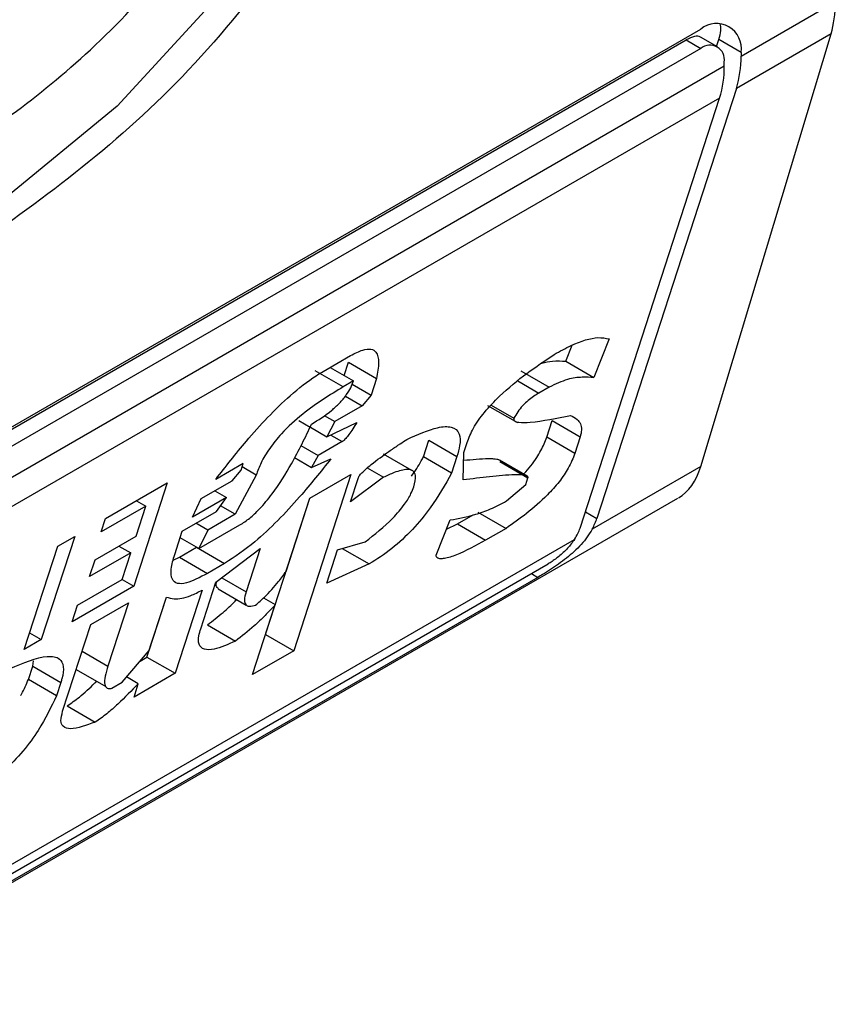
# Model space of a CAD drawing. Extents: x 0.4 to 10.6, y 0.4 to 8.1.
# Drawn here: x 3.7 to 3.7, y 6 to 6 of the extents above; entities that cross this region are included whole.
import ezdxf

# ---------------------------------------------------------------- set-up
doc = ezdxf.new("R2010")
doc.units = 0
doc.linetypes.add('SLD-SOLID', pattern=[0])
doc.layers.get('0').update_dxf_attribs({"linetype": 'CONTINUOUS'})

msp = doc.modelspace()

# ---------------------------------------------------------------- linework, layer by layer
at = {"color": 7, "linetype": 'SLD-SOLID'}
for p, q in [((3.726293146287926, 6.005522109404285), (3.727598139705054, 6.006275466068319)), ((3.705135620552099, 5.99400465409346), (3.72573636929533, 6.005897213202688)), ((3.725966009424216, 6.00565205915374), (3.725731557258622, 6.005787405508009)), ((3.72573563156602, 5.999840004465822), (3.727539263445443, 6.005832270432803)), ((3.727539263445443, 6.005832270432803), (3.726228625160956, 6.005075655055947)), ((3.704962545242219, 5.993872887222262), (3.725531929342351, 6.005747339908305)), ((3.725531929342351, 6.005747339908305), (3.72573636929533, 6.005629319235534)), ((3.725955481044207, 6.005658137058147), (3.725986218125851, 6.00575287405471)), ((3.72629314628839, 6.005575688197982), (3.725986218125851, 6.00575287405471)), ((3.72573636929533, 6.005629319235534), (3.705135620552099, 5.993736760126305)), ((3.72629314628839, 6.005575688197982), (3.726293146287926, 6.005522109404285)), ((3.704810833973278, 5.993120634477854), (3.726061155874151, 6.005388184189091)), ((3.726061155874151, 6.005388184189091), (3.726061155874615, 6.005441762983326)), ((3.726228625160956, 6.005075655055947), (3.724296398190892, 5.999120197671354)), ((3.72599663474718, 6.004941729840754), (3.704746312847236, 5.992674180130052)), ((3.724064407777262, 5.998986272456612), (3.72599663474718, 6.004941729840754)), ((3.724468525919914, 6.001607289465367), (3.724256554464816, 6.001072711182495)), ((3.723867327865466, 6.001297406915467), (3.723955038344025, 6.001518607061866)), ((3.720508072483406, 6.001157175688601), (3.720887345676536, 6.001376125442793)), ((3.720797764509959, 6.001099327355002), (3.720857585543424, 6.001283706117761)), ((3.720857585543424, 6.001283706117761), (3.721246812143665, 6.001059010384389)), ((3.723867327865466, 6.001297406915467), (3.724256554464816, 6.001072711182495)), ((3.720785152604711, 6.000942394471972), (3.720395926004579, 6.001167090205086)), ((3.720602813933572, 6.001211868763676), (3.720927380440965, 6.00102450244434)), ((3.723245952185115, 6.001163536037951), (3.723635178784403, 6.000938840304869)), ((3.720927380440965, 6.00102450244434), (3.720785152604711, 6.000942394471972)), ((3.721246812143665, 6.001059010384389), (3.721172011067862, 6.000828460543763)), ((3.720909077218909, 6.000980249023488), (3.721172011067862, 6.000828460543763)), ((3.723635178784403, 6.000938840304869), (3.723492951337582, 6.000856734147574)), ((3.720815203172628, 6.000815473997187), (3.72104727249188, 6.000681503231267)), ((3.721172011067862, 6.000828460543763), (3.72104727249188, 6.000681503231267)), ((3.72104727249188, 6.000681503231267), (3.720667999299373, 6.000462553477679)), ((3.72278509100584, 6.000686218622787), (3.723198555570287, 6.00044753061035)), ((3.722834671438533, 6.00068933297542), (3.723148655724628, 6.000508081989731)), ((3.720171522802996, 6.000475440760472), (3.720327038562582, 6.000385663423427)), ((3.720521964354992, 6.000546857656147), (3.720667999299373, 6.000462553477679)), ((3.720667999299373, 6.000462553477679), (3.720560749401971, 6.000250745027452)), ((3.723603100935876, 6.000245505029111), (3.72367790201223, 6.000476054870442)), ((3.72367790201223, 6.000476054870442), (3.724067128611335, 6.000251359136403)), ((3.720331662524575, 6.000382994066989), (3.720560749401971, 6.000250745027452)), ((3.720560749401971, 6.000250745027452), (3.720972471415417, 6.000450953389287)), ((3.720770403057168, 6.000184407407465), (3.720438539258037, 5.999992826513947)), ((3.721896161600232, 5.999972108754039), (3.721970962676603, 6.000202658595919)), ((3.721970962676603, 6.000202658595919), (3.722360189276448, 5.999977962861966)), ((3.723992327535495, 6.000020809295529), (3.723603100935876, 6.000245505029111)), ((3.724067128611335, 6.000251359136403), (3.723992327535495, 6.000020809295529)), ((3.720198016621334, 6.000131677277677), (3.720438539258037, 5.999992826513947)), ((3.722455007411581, 6.000032700205921), (3.72249988809805, 6.000171030237535)), ((3.720112003183283, 5.999962355522466), (3.720346249555991, 5.99982712796959)), ((3.720438539258037, 5.999992826513947), (3.720346249555991, 5.99982712796959)), ((3.720346249555991, 5.99982712796959), (3.720615744039931, 5.999945230126109)), ((3.721734052061704, 5.999786462304424), (3.721344507620414, 6.000011341523692)), ((3.722285388199844, 5.999747413020005), (3.721896161600232, 5.999972108754039)), ((3.722360189276448, 5.999977962861966), (3.722285388199844, 5.999747413020005)), ((3.722447632788028, 5.999653706728222), (3.722455007411581, 6.000032700205921)), ((3.723334314718059, 5.999705534290972), (3.722948857423023, 5.99992805405093)), ((3.722954333391697, 5.999908453323743), (3.723343559991196, 5.999683757590637)), ((3.719400384660056, 5.99988066965355), (3.719021109666135, 5.999661717521607)), ((3.719245725643092, 5.999641492372657), (3.719370464218769, 5.999788449684794)), ((3.719370464218769, 5.999788449684794), (3.719400384660056, 5.99988066965355)), ((3.71958011754553, 5.999722111875168), (3.719385409373194, 5.999834513232484)), ((3.721118092105848, 5.999819283023502), (3.721342051951259, 5.999689993757165)), ((3.72573563156602, 5.999840004465822), (3.72423405148854, 5.998973160737688)), ((3.718819043054783, 5.999395173757485), (3.719245725643092, 5.999641492372657)), ((3.71958011754553, 5.999722111875168), (3.719288288518089, 5.999178906365493)), ((3.7208928238209, 5.999730448680704), (3.720099932475575, 5.997286620554156)), ((3.720323914359286, 5.999402024239225), (3.7208928238209, 5.999730448680704)), ((3.721342051951259, 5.999689993757165), (3.720885449197953, 5.999351455203053)), ((3.720885449197953, 5.999351455203053), (3.720990170715006, 5.999674225012987)), ((3.723313639498526, 5.999591537463766), (3.723343559990361, 5.999683757590013)), ((3.71749643372578, 5.999118804675696), (3.718349798247165, 5.99961144152782)), ((3.718349798247165, 5.99961144152782), (3.717886031595485, 5.998182032575118)), ((3.719008641448724, 5.99950462658053), (3.719170924566674, 5.999410942530433)), ((3.723046673445653, 5.999362474105618), (3.723313639498526, 5.999591537463766)), ((3.700681250114137, 5.985119756609605), (3.72541945817865, 5.999400820144263)), ((3.717923085243359, 5.999365105354137), (3.71805291172641, 5.999290158120924)), ((3.719170924566674, 5.999410942530433), (3.718696833239563, 5.999137255432924)), ((3.718696833239563, 5.999137255432924), (3.718819043054783, 5.999395173757485)), ((3.719031225142553, 5.999217874936607), (3.719170924566674, 5.999410942530433)), ((3.719710705876257, 5.997511316287289), (3.720324191198875, 5.999402184055318)), ((3.719994789665549, 5.998387605065099), (3.720323914359286, 5.999402024239225)), ((3.71805291172641, 5.999290158120924), (3.71743659286994, 5.998934364818358)), ((3.717918269794644, 5.998875168423029), (3.71805291172641, 5.999290158120924)), ((3.719288288518089, 5.999178906365493), (3.719087076950767, 5.999295063330837)), ((3.71743659286994, 5.998934364818358), (3.71749643372578, 5.999118804675696)), ((3.718557133814747, 5.998944187838627), (3.719031225142553, 5.999217874936607)), ((3.719288288518344, 5.999178906366622), (3.718909015324936, 5.998959956612544)), ((3.722071098863784, 5.998611918788496), (3.722268108510508, 5.999100386997948)), ((3.722365617246401, 5.999043963998174), (3.722582669065337, 5.999169265345569)), ((3.722650072058413, 5.999208176265758), (3.723039298658265, 5.998983480532742)), ((3.718909015324936, 5.998959956612544), (3.718746732208463, 5.999053640661563)), ((3.718786804854521, 5.998702037909717), (3.719355714318169, 5.999030462352165)), ((3.718909015326009, 5.998959956612656), (3.718786804855235, 5.998702037908893)), ((3.722216409303726, 5.998972203330868), (3.722365617246401, 5.999043963998174)), ((3.722365617246401, 5.999043963998174), (3.722754843846076, 5.998819268265087)), ((3.723039298658265, 5.998983480532742), (3.722754843846076, 5.998819268265087)), ((3.702801710410368, 5.986600533592084), (3.723988120532497, 5.998831187818661)), ((3.717069751792658, 5.998872486438736), (3.716605985140979, 5.997443077486032)), ((3.71683270612867, 5.998735642889712), (3.717069751792658, 5.998872486438736)), ((3.71734936033303, 5.998546743981549), (3.717918269794644, 5.998875168423029)), ((3.718452412297761, 5.998621418028899), (3.718557133814747, 5.998944187838627)), ((3.718786804855235, 5.998702037908893), (3.718527193975171, 5.998851908079878)), ((3.716368939476991, 5.997306233937008), (3.71683270612867, 5.998735642889712)), ((3.717681185600264, 5.998738302630884), (3.717843468718173, 5.998644618580791)), ((3.718517470967212, 5.998583736466041), (3.718754516631657, 5.998720580015312)), ((3.718754516631657, 5.998720580015312), (3.719143743231794, 5.99849588428221)), ((3.719021532759543, 5.998237965578364), (3.719635323237495, 5.998704720242915)), ((3.719635323237495, 5.998704720242915), (3.719440840397746, 5.998105290527727)), ((3.720558852884758, 5.998226074668763), (3.720708455037818, 5.998687174352208)), ((3.720708455037818, 5.998687174352208), (3.721090256714073, 5.99879516306429)), ((3.720771969988767, 5.998705138908618), (3.721145251353586, 5.998489648163067)), ((3.717843468718173, 5.998644618580791), (3.717274559256326, 5.998316194139178)), ((3.717274559256326, 5.998316194139178), (3.71734936033303, 5.998546743981549)), ((3.717723787006732, 5.998275738866846), (3.717843468718173, 5.998644618580791)), ((3.71843347708753, 5.998540713514632), (3.718517470967212, 5.998583736466041)), ((3.718517470967212, 5.998583736466041), (3.718906697567157, 5.998359040732612)), ((3.703021585248747, 5.986598874954637), (3.723622333991977, 5.998491434063866)), ((3.719143743231794, 5.99849588428221), (3.718906697567157, 5.998359040732612)), ((3.721145251353586, 5.998489648163067), (3.720558852884758, 5.998226074668763)), ((3.723481422473435, 5.998304886584856), (3.702880673730206, 5.986412327475628)), ((3.717107468150263, 5.997919945564281), (3.717723787006732, 5.998275738866846)), ((3.71772374847823, 5.998275716624815), (3.717886031595485, 5.998182032575118)), ((3.717886031595485, 5.998182032575118), (3.7170326670741, 5.997689395722992)), ((3.718812089725968, 5.997592425960124), (3.719021532759543, 5.998237965578364)), ((3.719054979233993, 5.998145079981289), (3.719444010836179, 5.997920496817734)), ((3.71806866451023, 5.997200437418075), (3.718337998803341, 5.99803057224508)), ((3.718098424682144, 5.997292856862551), (3.718337786928906, 5.998030616750945)), ((3.718831896490871, 5.99812849089068), (3.718457891110805, 5.99697574168539)), ((3.719683889270691, 5.998019620876303), (3.719845187513064, 5.997926505382546)), ((3.7170326670741, 5.997689395722992), (3.717107468150263, 5.997919945564281)), ((3.717289729795655, 5.997650426774441), (3.717811230519327, 5.997951482734427)), ((3.717811230519327, 5.997951482734427), (3.717526986511981, 5.997075393591661)), ((3.719531023014107, 5.996958196113129), (3.719845187513064, 5.997926505382546)), ((3.716900764220593, 5.996451567664427), (3.717289729795655, 5.997650426774441)), ((3.718907068509009, 5.997646964176586), (3.719296295109001, 5.997422268442958)), ((3.716443728396954, 5.997536746310788), (3.716605985140979, 5.997443077486032)), ((3.71971042903632, 5.99751115647267), (3.71971070587593, 5.997511316288775)), ((3.71971070587655, 5.997511316287119), (3.720099932475575, 5.997286620554156)), ((3.716605985140979, 5.997443077486032), (3.716368939476991, 5.997306233937008)), ((3.717724208353022, 5.996851984707326), (3.718098424682144, 5.997292856862551)), ((3.717973199846219, 5.99714532684046), (3.718068664510546, 5.997200437418114)), ((3.718068664510891, 5.997200437418861), (3.718457891110805, 5.99697574168539)), ((3.720099932475575, 5.997286620554156), (3.719531023014107, 5.996958196113129)), ((3.71642662291983, 5.996889558678117), (3.71648646369796, 5.997073998295943)), ((3.716486462301819, 5.997073993992706), (3.716499386473057, 5.997147774153558)), ((3.716486463698156, 5.997073998295759), (3.716875690297069, 5.99684930256299)), ((3.717087612851359, 5.997027467429212), (3.717497316819461, 5.996790950362834)), ((3.717948824722747, 5.996831759469943), (3.717786553687722, 5.996925435061942)), ((3.718457891110805, 5.99697574168539), (3.717888981648116, 5.996647317242925)), ((3.716815850531237, 5.996664865260812), (3.71642662291983, 5.996889558678117)), ((3.716875690298186, 5.996849302563116), (3.716815850531237, 5.996664865260812)), ((3.717581980823277, 5.996769878501921), (3.717724208353022, 5.996851984707326)), ((3.717888981648116, 5.996647317242925), (3.717948824722747, 5.996831759469943)), ((3.716963297182294, 5.996524848684359), (3.717352522865138, 5.996300152274119))]:
    msp.add_line(p, q, dxfattribs=at)
at = {"color": 8, "linetype": 'SLD-SOLID'}
for p, q in [((3.723202794239243, 6.001024238275066), (3.723492951337582, 6.000856734147574)), ((3.7206121738064, 6.00027575120986), (3.720770403057168, 6.000184407407465)), ((3.724137601743985, 5.999211868908986), (3.724296398190892, 5.999120197671354)), ((3.719103302454215, 5.998300147035681), (3.719440840397746, 5.998105290527727)), ((3.723390305870171, 5.998357487080288), (3.723481422473435, 5.998304886584856)), ((3.717170021495359, 5.997281465109052), (3.717526986511981, 5.997075393591661))]:
    msp.add_line(p, q, dxfattribs=at)
at = {"color": 8, "linetype": 'SLD-SOLID', "flags": 128}
msp.add_lwpolyline([(3.723000235782975, 6.016407773681031), (3.722831236805777, 6.014453448449352), (3.722331625940437, 6.012389414542407), (3.721523238579167, 6.010305880146265), (3.720441405128729, 6.008293905711944), (3.719133406902119, 6.006441424176749), (3.717656409698312, 6.004829397872959), (3.716074965382533, 6.003528280085413), (3.714458190659994, 6.002594935904881), (3.712876746344215, 6.002070156950735), (3.711399749140407, 6.001976878581438), (3.710091750913797, 6.00231917750933), (3.709542883685823, 6.002633266186757)], dxfattribs=at)
at = {"color": 7, "linetype": 'SLD-SOLID'}
for centre, radius, start, end in [((3.725953717652622, 6.005630748982945), 0.0003438655097862219, 350.7859630092896, 129.2032852358662), ((3.725863155837089, 6.00547388177412), 0.0002005882139664431, 350.7859631314033, 129.2032852555514), ((3.724841635417029, 6.005503990836691), 0.001451623949520947, 342.8380543167754, 0.715160707353878), ((3.724609645009811, 6.005370065620553), 0.001451623942976223, 342.838054276038, 0.7151607478463423)]:
    msp.add_arc(centre, radius, start, end, dxfattribs=at)
for centre, major_axis, ratio, start_param, end_param in [((3.726327976409896, 6.007149318988037), (-0.0008645624222944903, 0.001772344200261955), 0.5250158479884447, 3.658045619768043, 3.963711770660045), ((3.725429441132856, 6.005431453538206), (0.0005381075423804839, 0.0005955365936234359), 0.3803554061283057, 5.579085164450526, 6.07753511124803), ((3.725429441132856, 6.005431453538206), (0.0003138960663888746, 0.0003473963462807816), 0.3803554061268938, 0.08137928476411599, 0.8666961840978893), ((3.724524344530799, 6.001157053020853), (-0.0008645624222944903, 0.001772344200261955), 0.5250158479882472, 3.182077988169262, 3.658045619678312), ((3.723739621198063, 5.998798777155024), (0.0005381075423804837, 0.0005955365936216594), 0.3803554061297514, 5.324006749921262, 5.579085164482414), ((3.723739621198063, 5.998798777155024), (0.0003138960663884305, 0.0003473963462790053), 0.3803554061307499, 5.131765163199509, 5.579085165914047)]:
    msp.add_ellipse(centre, major_axis=major_axis, ratio=ratio, start_param=start_param, end_param=end_param, dxfattribs=at)
for points, knots in [([(3.723354538682338, 6.016416703799181), (3.723235510323419, 6.015149782469399), (3.722997454070786, 6.012615944761393), (3.721166302554682, 6.008536339572181), (3.718548876263501, 6.004910770101533), (3.71647362728151, 6.003437849574545), (3.715435994923714, 6.00270138372754)], [0, 0, 0, 0, 0.2499999499308843, 0.4999989227771031, 0.7499975659971626, 1, 1, 1, 1]), ([(3.715064810261674, 6.003915729532542), (3.715818447104253, 6.004431945145519), (3.71736857616724, 6.005493730848173), (3.719457854311906, 6.008046638308923), (3.721109432819638, 6.010999386588357), (3.721636920189356, 6.0129953606187), (3.721893372329571, 6.013965756956666)], [0, 0, 0, 0, 0.2430884177883291, 0.4999999999999975, 0.7569115822116607, 1, 1, 1, 1]), ([(3.723704922885022, 6.001391312612838), (3.723784660454615, 6.001434863348952), (3.724007010216984, 6.00155630542294), (3.724282319199672, 6.001643714541194), (3.724419050582384, 6.001616967649478), (3.724468525919914, 6.001607289465367)], [0, 0, 0, 0, 0.262975629995564, 0.7333126547094523, 1, 1, 1, 1]), ([(3.720887345676536, 6.001376125442793), (3.720945828328151, 6.001406560059335), (3.721053776803781, 6.001462736897619), (3.721174637492573, 6.001473551319104), (3.721257262158176, 6.00141965298779), (3.721285985114814, 6.00127946478273), (3.721260488508617, 6.001135977096858), (3.721246812143665, 6.001059010384389)], [0, 0, 0, 0, 0.1787259707796702, 0.3298960558028625, 0.4808024195405488, 0.7215027153977603, 1, 1, 1, 1]), ([(3.72249988809805, 6.000171030237535), (3.722525159478823, 6.000235980769666), (3.72257588933718, 6.000366362695562), (3.722739355301667, 6.000598316965718), (3.722996466034288, 6.000868186434663), (3.723330084396677, 6.001139663385398), (3.723579995822726, 6.001307442360207), (3.723704922885022, 6.001391312612838)], [0, 0, 0, 0, 0.1482271077727295, 0.2975516157783764, 0.4578500754296012, 0.7289871916973283, 1, 1, 1, 1]), ([(3.723533937201681, 6.001272362175683), (3.723584591478193, 6.00128318071726), (3.72370792352485, 6.001309521491749), (3.723808222907274, 6.001301898835335), (3.723867327865466, 6.001297406915467)], [0, 0, 0, 0, 0.4107146348869791, 1, 1, 1, 1]), ([(3.719021109666135, 5.999661717521607), (3.71915887646452, 5.99983889436856), (3.71947118603805, 6.000240544302798), (3.719950931799712, 6.000751592189363), (3.72032763199139, 6.001048765126614), (3.72047531643955, 6.001137495509927), (3.720508072483406, 6.001157175688601)], [0, 0, 0, 0, 0.3159938813048321, 0.716340333563598, 0.9370849903992127, 1, 1, 1, 1]), ([(3.72034856731476, 6.000428043848876), (3.720440667792539, 6.000484500734021), (3.720568663811148, 6.000562961309861), (3.720735420574896, 6.000714808329817), (3.720828788863846, 6.000825959758516), (3.720893788647137, 6.000933663325869), (3.72091612804051, 6.000994073639518), (3.720927380440965, 6.00102450244434)], [0, 0, 0, 0, 0.4023447028028715, 0.5591558405559968, 0.717329007248777, 0.8576180134290873, 1, 1, 1, 1]), ([(3.724256554464816, 6.001072711182495), (3.724203300548514, 6.001075166448961), (3.724091472514271, 6.001080322269257), (3.723895068163563, 6.001059324686784), (3.723723219009752, 6.000979655640106), (3.723635178784403, 6.000938840304869)], [0, 0, 0, 0, 0.307187921112875, 0.6450646965811295, 1, 1, 1, 1]), ([(3.720785152604711, 6.000942394471972), (3.720599928785065, 6.000829704539587), (3.720316629558972, 6.000657345656731), (3.719956529646677, 6.000332841487873), (3.719759962011334, 6.000090676615137), (3.719642462003306, 5.999891922244374), (3.719600382501076, 5.99977730843483), (3.71958011754553, 5.999722111875168)], [0, 0, 0, 0, 0.3949859938645622, 0.6041297852113221, 0.7393528369839345, 0.8744756260934965, 0.9999999999999999, 0.9999999999999999, 0.9999999999999999, 0.9999999999999999]), ([(3.723492951337582, 6.000856734147574), (3.723444117964394, 6.000826187625623), (3.723368968394904, 6.000779179650868), (3.723267057765766, 6.000682200941898), (3.723196648650266, 6.000594728187361), (3.723165120920287, 6.000537808174958), (3.723148655724628, 6.000508081989731)], [0, 0, 0, 0, 0.3744785119069222, 0.5762841498603529, 0.7787165653408138, 1, 1, 1, 1]), ([(3.723148655724628, 6.000508081989731), (3.723147513517976, 6.000501970232964), (3.723144582146005, 6.000486284951814), (3.723163003673272, 6.000461095949169), (3.723236883102605, 6.000444445197744), (3.723489358441758, 6.000457194200785), (3.723741159152392, 6.000508957895301), (3.723932275951425, 6.000548246551704)], [0, 0, 0, 0, 0.0195261150202969, 0.05011204070632686, 0.1515288291478784, 0.3560101802844541, 1, 1, 1, 1]), ([(3.723932275951425, 6.000548246551704), (3.723963974716872, 6.000531471561647), (3.724040299819989, 6.000491080308933), (3.724100411090636, 6.000396580990394), (3.724074576012655, 6.000283854474785), (3.724067128611335, 6.000251359136403)], [0, 0, 0, 0, 0.3357929960903313, 0.8085310165889114, 1, 1, 1, 1]), ([(3.719355714318169, 5.999030462352165), (3.719400768587449, 5.999059649576886), (3.719490838248323, 5.999117998840436), (3.719649388411667, 5.999269621493414), (3.719860469003238, 5.999528106337539), (3.720111891978774, 5.999934380971007), (3.720261571766836, 6.000246586527303), (3.72034856731476, 6.000428043848876)], [0, 0, 0, 0, 0.09510799598228911, 0.1901339225209987, 0.3327462194746602, 0.6121847245147796, 1, 1, 1, 1]), ([(3.720972471415417, 6.000450953389287), (3.720954450950767, 6.000420671625098), (3.720921505698977, 6.000365310103337), (3.720871548397616, 6.000290816761543), (3.720830586105501, 6.000238092920624), (3.720799996751277, 6.000206408153307), (3.720782082076498, 6.00019156247786), (3.720772987858729, 6.000185990968258), (3.720770403057168, 6.000184407407465)], [0, 0, 0, 0, 0.3317476947665171, 0.6065055228668084, 0.8027729039412634, 0.894644298497954, 0.9700553045316687, 1, 1, 1, 1]), ([(3.721666327901718, 6.000214456974664), (3.721815143601423, 6.00028124657346), (3.722048615020898, 6.000386030292302), (3.722296638548251, 6.000402150757459), (3.722403935633594, 6.000311510730417), (3.722409436422756, 6.000150646898343), (3.722374934453649, 6.000029666501811), (3.722360189276448, 5.999977962861966)], [0, 0, 0, 0, 0.3338254151431879, 0.5237262848276265, 0.7154862801929311, 0.8784067888555119, 1, 1, 1, 1]), ([(3.720990170715006, 5.999674225012987), (3.720993254395315, 5.999681668930593), (3.720999406735145, 5.999696520506047), (3.721021845574703, 5.999728001453794), (3.721078274092227, 5.999789895183356), (3.721216140357167, 5.999905730590654), (3.721358202721532, 6.000007576042802), (3.721481113677196, 6.000091807067878), (3.72153265421996, 6.000126452164847), (3.721594439299866, 6.000167540162057), (3.72163551783825, 6.000194349336779), (3.721666327901718, 6.000214456974664)], [0, 0, 0, 0, 0.03320908877055062, 0.06625641411575607, 0.1249279356853707, 0.2937083416880462, 0.6442832900404808, 0.7331535194096209, 0.8220222343795566, 0.866511651329182, 1, 1, 1, 1]), ([(3.723283108277526, 5.999735095139871), (3.723285234592352, 5.999737171561318), (3.723356202381928, 5.999806474111667), (3.723465830043564, 5.999957085269014), (3.723561287200938, 6.000127566031487), (3.723592184642577, 6.000214714747128), (3.723603100935876, 6.000245505029111)], [0, 0, 0, 0, 0.013024927592313, 0.4347194072151314, 0.8002822104327071, 1, 1, 1, 1]), ([(3.720615744039931, 5.999945230126109), (3.720474777058937, 5.999770356121772), (3.72015369521996, 5.999372043931881), (3.719640082202276, 5.99883110451275), (3.719283678785661, 5.998590394750696), (3.719143743231794, 5.99849588428221)], [0, 0, 0, 0, 0.3221977159345651, 0.7338728148738514, 0.9999999999999999, 0.9999999999999999, 0.9999999999999999, 0.9999999999999999]), ([(3.721732919016542, 5.99970527500163), (3.721780797858071, 5.999776692437231), (3.721841586511229, 5.99986736651337), (3.721886601643716, 5.999953760982474), (3.721896161600232, 5.999972108754039)], [0, 0, 0, 0, 0.7876279378120209, 1, 1, 1, 1]), ([(3.722452924146684, 5.999925637953505), (3.722569840929885, 5.999937215471412), (3.722712906113002, 5.999951382297374), (3.722860045499046, 5.999949124127824), (3.722905431340187, 5.999943431075757), (3.722932030984561, 5.999938227214961), (3.722941406731982, 5.99993139568685), (3.7229445854046, 5.999929079584423)], [0, 0, 0, 0, 0.6654473064281979, 0.8142743765389364, 0.9089053059225667, 0.9691160398505383, 1, 1, 1, 1]), ([(3.723992327535495, 6.000020809295529), (3.72396666714113, 5.999954627416322), (3.723919144802893, 5.999832060412708), (3.723779089586295, 5.999626999119155), (3.723580659897343, 5.999405694291785), (3.723325002740261, 5.99918341771478), (3.723133970472616, 5.999049732354024), (3.723039298658265, 5.998983480532742)], [0, 0, 0, 0, 0.1843404571186639, 0.3413934107750388, 0.498117536079469, 0.7512769751597861, 0.9999999999999999, 0.9999999999999999, 0.9999999999999999, 0.9999999999999999]), ([(3.721761359261304, 5.999557318516092), (3.721775496410199, 5.999614526865536), (3.721799436943143, 5.999711406256473), (3.721755033763746, 5.999786287850173), (3.721657528809954, 5.99980734610835), (3.721511903516859, 5.999768615116944), (3.721392244926343, 5.999713227219503), (3.72134205195126, 5.999689993757165)], [0, 0, 0, 0, 0.2297357401483022, 0.3890456340408757, 0.547963780965851, 0.8103851751820479, 1, 1, 1, 1]), ([(3.722285388199844, 5.999747413020005), (3.722196050258765, 5.999588543621797), (3.722050976979765, 5.999330560235873), (3.721751067702607, 5.998963721299153), (3.721449742215921, 5.998681723871768), (3.721249670037322, 5.998555516453914), (3.721145251353586, 5.998489648163067)], [0, 0, 0, 0, 0.3405900946005945, 0.5530743290278118, 0.766747227836484, 1, 1, 1, 1]), ([(3.723343559990726, 5.999683757590224), (3.723344029896167, 5.999686280177809), (3.723345558778238, 5.999694487656576), (3.723333590858981, 5.999709666932787), (3.723275933652533, 5.99972509361731), (3.723100660519717, 5.999726615446274), (3.722813391490594, 5.999700984333212), (3.722569630803985, 5.999669476070052), (3.722447632788028, 5.999653706728222)], [0, 0, 0, 0, 0.007035241318484596, 0.02288982712820397, 0.08183080330558065, 0.2437335225897338, 0.6215016823964958, 0.9999999999999999, 0.9999999999999999, 0.9999999999999999, 0.9999999999999999]), ([(3.721090256714073, 5.99879516306429), (3.721220593767165, 5.998898287588459), (3.721414998149932, 5.999052103092137), (3.721630736696425, 5.999302077979912), (3.721722844660741, 5.999453350331481), (3.721750140555857, 5.999527034197367), (3.721761359261304, 5.999557318516092)], [0, 0, 0, 0, 0.4723156601763429, 0.7044829709526165, 0.8785414990257716, 1, 1, 1, 1]), ([(3.722268108510508, 5.999100386997948), (3.722382830940535, 5.999120725422454), (3.722556720713848, 5.999151553256437), (3.722821948105282, 5.999244274261399), (3.722971243652504, 5.999322799942549), (3.723046673445653, 5.999362474105618)], [0, 0, 0, 0, 0.4896183009664896, 0.7421357388012102, 1, 1, 1, 1]), ([(3.72423405148854, 5.998973160737688), (3.724188232750459, 5.998900853165532), (3.724119393696748, 5.998792216720008), (3.723953109610723, 5.998630523091683), (3.723769371265012, 5.998485107025561), (3.723590742233705, 5.998369082842189), (3.723502806808816, 5.998317444189206), (3.723481422473435, 5.998304886584856)], [0, 0, 0, 0, 0.2731361858986302, 0.4103656573559389, 0.663507824469875, 0.9181710721987683, 1, 1, 1, 1]), ([(3.722754843846076, 5.998819268265087), (3.722617446602769, 5.998743716797739), (3.722416593852126, 5.998633272660235), (3.722210437344246, 5.998565325941613), (3.722118786846202, 5.998558772564865), (3.722076393777848, 5.998574250615085), (3.722072309719896, 5.998603304722722), (3.722071098863784, 5.998611918788496)], [0, 0, 0, 0, 0.4979578086404199, 0.727934514285901, 0.8396056198067263, 0.9524457003450049, 0.9999999999999999, 0.9999999999999999, 0.9999999999999999, 0.9999999999999999]), ([(3.723988120532497, 5.998831187818661), (3.723957430738345, 5.998788966871618), (3.723896014249146, 5.99870447421177), (3.723771577584919, 5.998592021546736), (3.723677457150893, 5.998524053565355), (3.723630991123478, 5.998496556979886), (3.723622333991977, 5.998491434063866)], [0, 0, 0, 0, 0.3145242614758745, 0.6294267016501649, 0.930958122459998, 1, 1, 1, 1]), ([(3.718906697567157, 5.998359040732612), (3.718804194302879, 5.998304998504615), (3.718644706886526, 5.9982209128379), (3.718482813267458, 5.998210163200416), (3.718405118008593, 5.998274758513324), (3.718394427895726, 5.998417824676809), (3.718432522796875, 5.998551582521165), (3.718452412297761, 5.998621418028899)], [0, 0, 0, 0, 0.2819206376864738, 0.4386474366278303, 0.5959452254623109, 0.7890413794557312, 1, 1, 1, 1]), ([(3.719573164596843, 5.99791936442705), (3.719613886907803, 5.99795517019689), (3.719725953697564, 5.99805370678743), (3.719873798607279, 5.998217411724338), (3.71996106319114, 5.998340163366234), (3.719994789665549, 5.998387605065099)], [0, 0, 0, 0, 0.2593605402602421, 0.7137537740957258, 1, 1, 1, 1]), ([(3.719058055903622, 5.998150018926776), (3.719050824260735, 5.998154603222553), (3.719028708043841, 5.998168623173659), (3.719023757209332, 5.998206562444515), (3.719031902413399, 5.998240877031439), (3.719033343177663, 5.99824694676648)], [0, 0, 0, 0, 0.2856678119808757, 0.8736453648132544, 1, 1, 1, 1]), ([(3.718337786928906, 5.998030616750945), (3.718371565131485, 5.998020944871126), (3.718460365306215, 5.997995518277868), (3.718629976117288, 5.998022684421827), (3.718778621623809, 5.998100574809394), (3.718831896490871, 5.99812849089068)], [0, 0, 0, 0, 0.2825778300473523, 0.74287436178595, 1, 1, 1, 1]), ([(3.719440840397746, 5.998105290527727), (3.719429535894711, 5.99806330158649), (3.719410023040725, 5.997990823913045), (3.719429513597753, 5.997922706462357), (3.719483954884277, 5.997897614996629), (3.719542659940002, 5.997911927356664), (3.719573164596843, 5.99791936442705)], [0, 0, 0, 0, 0.3083385955768591, 0.5322273765858374, 0.7569333138227717, 1, 1, 1, 1]), ([(3.718907068509009, 5.997646964176586), (3.718978406152357, 5.997703191393672), (3.719107138649504, 5.997804656338732), (3.719244057993289, 5.997926182232762), (3.719304067553069, 5.997990204474324), (3.719310806504413, 5.99799739404166)], [0, 0, 0, 0, 0.5245677910380214, 0.946609931232432, 1, 1, 1, 1]), ([(3.719845187513064, 5.997926505382546), (3.719798288462185, 5.997875014883434), (3.719704524878709, 5.997772071782853), (3.719519381521003, 5.997597812089364), (3.719382093074999, 5.997489781688925), (3.719296295109001, 5.997422268442958)], [0, 0, 0, 0, 0.2729015187248704, 0.5456021785576789, 1, 1, 1, 1]), ([(3.719296295109001, 5.997422268442958), (3.719191349093079, 5.997376441726832), (3.719026815972258, 5.997304595144044), (3.718853695093646, 5.99729721707747), (3.718780303073436, 5.997364336679015), (3.71877897671651, 5.997477354990667), (3.718802613760572, 5.997559496047006), (3.718812089725968, 5.997592425960124)], [0, 0, 0, 0, 0.3384208052617894, 0.5305721303584479, 0.7245953523714174, 0.8895917398316998, 1, 1, 1, 1]), ([(3.716166868946307, 5.997039686952699), (3.716354456999868, 5.997118649577473), (3.716630309563321, 5.997234765940148), (3.716861503153623, 5.997198034127905), (3.716922101354229, 5.997077808093206), (3.716906128336859, 5.996948294535815), (3.716880993734772, 5.996866550640509), (3.716875690298184, 5.996849302562993)], [0, 0, 0, 0, 0.4405930216373424, 0.6479022099275809, 0.8033742011919748, 0.9585116783709661, 1, 1, 1, 1]), ([(3.717526986511981, 5.997075393591661), (3.717512913318698, 5.997028148665422), (3.717484691218023, 5.996933404634136), (3.717476597261878, 5.996829605539101), (3.717503740551809, 5.996772687478778), (3.717543317742801, 5.996761492403923), (3.717574444943134, 5.996768243954736), (3.717581980823277, 5.996769878501921)], [0, 0, 0, 0, 0.3024997180159834, 0.6066268915915313, 0.7753281787699683, 0.9456070607646644, 1, 1, 1, 1]), ([(3.716318356855211, 5.996666286240887), (3.716322546091934, 5.996673153791152), (3.716370351734023, 5.996751523115146), (3.716399776585506, 5.996823703501635), (3.71642662291983, 5.996889558678117)], [0, 0, 0, 0, 0.08763059211268742, 1, 1, 1, 1]), ([(3.716963297182294, 5.996524848684359), (3.717019666365443, 5.996563694989073), (3.717148290855719, 5.9966523353749), (3.717285650055301, 5.996779781930235), (3.717362084254908, 5.996857129666512), (3.717369565061296, 5.99686469988302)], [0, 0, 0, 0, 0.4130714315934807, 0.9425558322493741, 1, 1, 1, 1]), ([(3.717948824722747, 5.996831759469943), (3.717855507654496, 5.996736536298704), (3.717713585788108, 5.996591715523266), (3.717510615578798, 5.996407643534939), (3.717406006127058, 5.996336516905502), (3.717352522865138, 5.996300152274119)], [0, 0, 0, 0, 0.4840913106124285, 0.7362333985812387, 1, 1, 1, 1]), ([(3.716815850531237, 5.996664865260812), (3.71674120707445, 5.996507776974743), (3.716623878871173, 5.996260857992777), (3.716360147426156, 5.995895654798993), (3.716106517563118, 5.995632547772362), (3.715875915570383, 5.995452971208644), (3.715745530423725, 5.995373958028909), (3.715693201082896, 5.995342246536318)], [0, 0, 0, 0, 0.334118343691936, 0.5251834070221303, 0.717816677382328, 0.8867473201944999, 0.9999999999999999, 0.9999999999999999, 0.9999999999999999, 0.9999999999999999]), ([(3.717352522865138, 5.996300152274119), (3.71722911375886, 5.996254018182218), (3.717048450159043, 5.996186480612515), (3.716904641536346, 5.996226065873934), (3.716866537582043, 5.99631492816186), (3.716889063137503, 5.996404854629182), (3.716900764220593, 5.996451567664427)], [0, 0, 0, 0, 0.4518063066776218, 0.6614175910278146, 0.8241206123726337, 1, 1, 1, 1])]:
    msp.add_open_spline(points, degree=3, knots=knots, dxfattribs=at)

doc.saveas('drawing.dxf')
